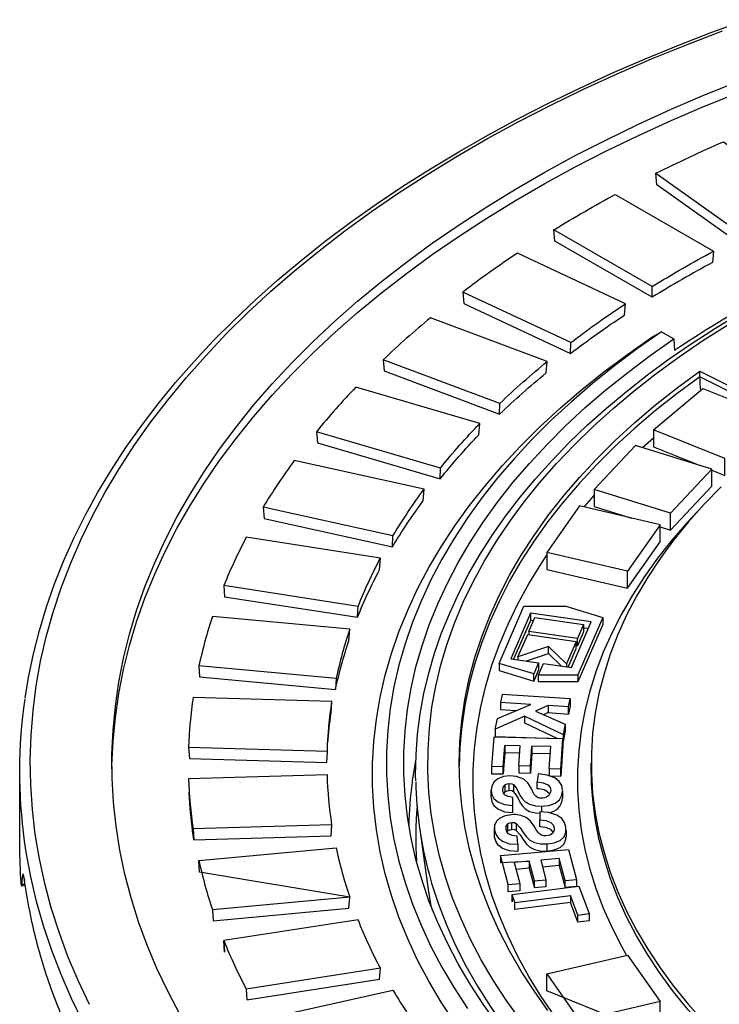
# Model space of a CAD drawing. Units: millimetres. Extents: x 147115 to 159350, y 70640 to 79841.
# Drawn here: x 156980 to 157080, y 72449 to 72590 of the extents above; entities that cross this region are included whole.
import ezdxf

# ---------------------------------------------------------------- set-up
doc = ezdxf.new("R2010")
doc.units = ezdxf.units.MM

# ---------------------------------------------------------------- blocks, each defined once
blk = doc.blocks.new('99715.80B - iso')
at = {"linetype": 'ByBlock', "lineweight": -2}
for p, q in [((-681.84, 1742.92), (-695.99, 1751.09)), ((-693.57, 1734.84), (-709.12, 1742.11)), ((-680.48, 1736.42), (-678.71, 1735.4)), ((-678.71, 1735.4), (-678.62, 1733.72)), ((-703.77, 1726.09), (-720.55, 1732.38)), ((-675, 1729.93), (-675, 1730.75)), ((-712.33, 1716.78), (-730.16, 1722.02)), ((-683.25, 1719.74), (-681.65, 1721.14)), ((-679.19, 1710.28), (-690.19, 1713.7)), ((-719.15, 1707), (-737.84, 1711.14)), ((-724.17, 1696.86), (-743.5, 1699.85)), ((-698.92, 1694.79), (-699.38, 1694.85)), ((-688.97, 1695.28), (-692.53, 1687.03)), ((-691.73, 1694.24), (-692.6, 1692.22)), ((-691.06, 1693.66), (-691.73, 1693.75)), ((-694.17, 1688.59), (-696.79, 1691.11)), ((-698.19, 1688.74), (-698.89, 1687.13)), ((-694.9, 1688.27), (-696.79, 1690.09)), ((-727.33, 1686.47), (-747.09, 1688.28)), ((-700.19, 1681.06), (-694.64, 1678.42)), ((-696.83, 1681.56), (-693.87, 1681.36)), ((-728.59, 1675.95), (-748.57, 1676.56)), ((-703.27, 1673.75), (-703.04, 1676.85)), ((-699.37, 1673.87), (-699.16, 1676.75)), ((-703.04, 1675.83), (-700.91, 1675.77)), ((-699.16, 1675.73), (-696.53, 1675.66)), ((-705, 1669.4), (-705, 1670.42)), ((-694.76, 1670.28), (-694.76, 1669.26)), ((-727.93, 1665.42), (-747.92, 1664.81)), ((-704.54, 1663.97), (-704.54, 1664.99)), ((-694.23, 1664.66), (-694.23, 1663.64)), ((-747.09, 1660.29), (-727.33, 1662.1)), ((-694.39, 1657.4), (-692.74, 1657.55)), ((-772.07, 1656.63), (-772.59, 1656.58)), ((-702.56, 1656.79), (-700.9, 1656.94)), ((-698.79, 1657.34), (-697.14, 1657.49)), ((-725.37, 1654.97), (-745.14, 1653.17)), ((-701.59, 1654.22), (-693.6, 1655.23)), ((-692.54, 1652.41), (-690.91, 1652.62)), ((-720.94, 1644.75), (-740.27, 1641.76)), ((-737.84, 1637.44), (-719.15, 1641.58))]:
    blk.add_line(p, q, dxfattribs=at)
at = {"linetype": 'ByBlock', "lineweight": -2, "flags": 128}
for points in [[(-772.09, 1683.64), (-771.61, 1686.64), (-770.9, 1690.03), (-770.04, 1693.41), (-769.02, 1696.78), (-767.85, 1700.12), (-766.52, 1703.45), (-765.03, 1706.76), (-763.4, 1710.04), (-761.61, 1713.3), (-759.67, 1716.52), (-757.59, 1719.72), (-755.35, 1722.88), (-752.97, 1726.01), (-750.45, 1729.09), (-747.78, 1732.14), (-744.97, 1735.14), (-742.03, 1738.1), (-738.94, 1741.01), (-735.73, 1743.87), (-732.38, 1746.68), (-728.91, 1749.44), (-725.3, 1752.14), (-721.58, 1754.78), (-717.73, 1757.36), (-713.76, 1759.88), (-709.68, 1762.34), (-705.49, 1764.74), (-701.19, 1767.06), (-696.78, 1769.32), (-692.27, 1771.51), (-687.66, 1773.63), (-682.95, 1775.67), (-678.15, 1777.64), (-673.27, 1779.53), (-668.29, 1781.35)], [(-762.85, 1639.54), (-764.48, 1642.98), (-765.94, 1646.44), (-767.22, 1649.93), (-768.34, 1653.44), (-769.28, 1656.96), (-770.04, 1660.5), (-770.63, 1664.05), (-771.05, 1667.6), (-771.29, 1671.17), (-771.36, 1674.73), (-771.25, 1678.3), (-770.96, 1681.86), (-770.5, 1685.42), (-769.87, 1688.96), (-769.06, 1692.5), (-768.07, 1696.02), (-766.92, 1699.52), (-765.59, 1703), (-764.09, 1706.46), (-762.42, 1709.89), (-760.58, 1713.3), (-758.58, 1716.67), (-756.41, 1720.01), (-754.08, 1723.31), (-751.58, 1726.57), (-748.93, 1729.79), (-746.11, 1732.96), (-743.15, 1736.09), (-740.03, 1739.17), (-736.76, 1742.19), (-733.34, 1745.16), (-729.78, 1748.08), (-726.07, 1750.93), (-722.23, 1753.72), (-718.25, 1756.45), (-714.14, 1759.11), (-709.9, 1761.7), (-705.53, 1764.22), (-701.04, 1766.67), (-696.43, 1769.04), (-691.71, 1771.34), (-686.87, 1773.56), (-681.93, 1775.7), (-676.89, 1777.75), (-671.74, 1779.73)], [(-749.78, 1638.04), (-751.53, 1641.36), (-753.12, 1644.7), (-754.53, 1648.07), (-755.77, 1651.46), (-756.84, 1654.87), (-757.74, 1658.3), (-758.46, 1661.74), (-759.01, 1665.2), (-759.38, 1668.66), (-759.58, 1672.12), (-759.6, 1675.59), (-759.44, 1679.05), (-759.11, 1682.51), (-758.61, 1685.97), (-757.93, 1689.41), (-757.08, 1692.85), (-756.05, 1696.26), (-754.86, 1699.66), (-753.49, 1703.03), (-751.95, 1706.38), (-750.24, 1709.71), (-748.36, 1713), (-746.32, 1716.26), (-744.11, 1719.49), (-741.74, 1722.67), (-739.21, 1725.82), (-736.53, 1728.92), (-733.68, 1731.97), (-730.69, 1734.97), (-727.54, 1737.93), (-724.24, 1740.83), (-720.8, 1743.67), (-717.22, 1746.45), (-713.5, 1749.17), (-709.64, 1751.83), (-705.65, 1754.42), (-701.53, 1756.94), (-697.28, 1759.39), (-692.91, 1761.77), (-688.43, 1764.07), (-683.82, 1766.3), (-679.11, 1768.45), (-674.29, 1770.52), (-669.37, 1772.5)], [(-759.6, 1673.47), (-759.6, 1673.95), (-759.44, 1677.42), (-759.11, 1680.88), (-758.61, 1684.34), (-757.93, 1687.78), (-757.08, 1691.21), (-756.05, 1694.63), (-754.86, 1698.03), (-753.49, 1701.4), (-751.95, 1704.75), (-750.24, 1708.07), (-748.36, 1711.37), (-746.32, 1714.63), (-744.11, 1717.85), (-741.74, 1721.04), (-739.21, 1724.18), (-736.53, 1727.28), (-733.68, 1730.34), (-730.69, 1733.34), (-727.54, 1736.29), (-724.24, 1739.19), (-720.8, 1742.03), (-717.22, 1744.82), (-713.5, 1747.54), (-709.64, 1750.19), (-705.65, 1752.78), (-701.53, 1755.31), (-697.28, 1757.76), (-692.91, 1760.14), (-688.43, 1762.44), (-683.82, 1764.67), (-679.11, 1766.82), (-674.29, 1768.88), (-669.37, 1770.87)], [(-715.87, 1671.76), (-715.9, 1672.55), (-715.83, 1675.5), (-715.61, 1678.45), (-715.23, 1681.39), (-714.7, 1684.32), (-714.01, 1687.24), (-713.16, 1690.15), (-712.15, 1693.04), (-710.99, 1695.91), (-709.68, 1698.76), (-708.22, 1701.58), (-706.6, 1704.38), (-704.83, 1707.15), (-702.92, 1709.88), (-700.86, 1712.57), (-698.65, 1715.23), (-696.3, 1717.84), (-693.82, 1720.41), (-691.19, 1722.94), (-688.43, 1725.41), (-685.54, 1727.83), (-682.53, 1730.2), (-679.38, 1732.51), (-676.11, 1734.76), (-672.73, 1736.95), (-669.23, 1739.07)], [(-700.79, 1637.34), (-702.84, 1640.18), (-704.72, 1643.05), (-706.44, 1645.96), (-707.98, 1648.9), (-709.36, 1651.86), (-710.57, 1654.85), (-711.6, 1657.87), (-712.46, 1660.9), (-713.14, 1663.94), (-713.65, 1667), (-713.98, 1670.07), (-714.13, 1673.14), (-714.11, 1676.21), (-713.91, 1679.28), (-713.54, 1682.34), (-712.99, 1685.39), (-712.26, 1688.44), (-711.36, 1691.46), (-710.28, 1694.47), (-709.03, 1697.46), (-707.61, 1700.42), (-706.02, 1703.35), (-704.27, 1706.25), (-702.34, 1709.11), (-700.26, 1711.93), (-698.01, 1714.72), (-695.6, 1717.46), (-693.04, 1720.15), (-690.32, 1722.79), (-687.45, 1725.37), (-684.44, 1727.91), (-681.28, 1730.38), (-677.98, 1732.79), (-674.54, 1735.13), (-670.97, 1737.41)], [(-710.26, 1636.87), (-712.21, 1639.85), (-713.99, 1642.87), (-715.6, 1645.92), (-717.03, 1648.99), (-718.29, 1652.1), (-719.37, 1655.22), (-720.28, 1658.37), (-721, 1661.53), (-721.54, 1664.7), (-721.91, 1667.88), (-722.09, 1671.06), (-722.09, 1674.25), (-721.91, 1677.43), (-721.54, 1680.61), (-721, 1683.78), (-720.28, 1686.94), (-719.37, 1690.09), (-718.29, 1693.21), (-717.03, 1696.31), (-715.6, 1699.39), (-713.99, 1702.44), (-712.21, 1705.45), (-710.26, 1708.44), (-708.14, 1711.38), (-705.85, 1714.28), (-703.4, 1717.13), (-700.79, 1719.94), (-698.02, 1722.7), (-695.09, 1725.4), (-692.01, 1728.04), (-688.79, 1730.63), (-685.42, 1733.15), (-681.9, 1735.61), (-680.48, 1736.42), (-683.95, 1734), (-687.27, 1731.51), (-690.45, 1728.95), (-693.48, 1726.34), (-696.37, 1723.67), (-699.1, 1720.95), (-701.67, 1718.18), (-704.09, 1715.36), (-706.34, 1712.5), (-708.43, 1709.6), (-710.35, 1706.66), (-712.11, 1703.68), (-713.69, 1700.67), (-715.11, 1697.63), (-716.35, 1694.57), (-717.41, 1691.49), (-718.3, 1688.39), (-719.02, 1685.27), (-719.55, 1682.14), (-719.91, 1679), (-720.09, 1675.86), (-720.09, 1672.71), (-719.91, 1669.57), (-719.55, 1666.43), (-719.02, 1663.31), (-718.3, 1660.19), (-717.41, 1657.09), (-716.35, 1654), (-715.11, 1650.94), (-713.69, 1647.9), (-712.11, 1644.9), (-710.35, 1641.92), (-708.43, 1638.98)], [(-704.09, 1636.71), (-706.15, 1639.57), (-708.03, 1642.46), (-709.76, 1645.39), (-711.31, 1648.35), (-712.7, 1651.33), (-713.92, 1654.34), (-714.96, 1657.37), (-715.84, 1660.42), (-716.54, 1663.49), (-717.06, 1666.57), (-717.41, 1669.65), (-717.59, 1672.74), (-717.59, 1675.83), (-717.41, 1678.92), (-717.06, 1682.01), (-716.54, 1685.08), (-715.84, 1688.15), (-714.96, 1691.2), (-713.92, 1694.23), (-712.7, 1697.24), (-711.31, 1700.23), (-709.76, 1703.19), (-708.03, 1706.11), (-706.15, 1709.01), (-704.09, 1711.86), (-701.88, 1714.68), (-699.51, 1717.45), (-696.98, 1720.18), (-694.3, 1722.85), (-691.47, 1725.48), (-688.5, 1728.05), (-685.37, 1730.56), (-682.11, 1733.01), (-678.71, 1735.4)], [(-671.93, 1714.07), (-674.37, 1711.57), (-676.65, 1709.01), (-678.76, 1706.4), (-680.71, 1703.75), (-682.48, 1701.07), (-684.09, 1698.35), (-685.53, 1695.59), (-686.79, 1692.81), (-687.87, 1690), (-688.77, 1687.17), (-689.5, 1684.33), (-690.04, 1681.47), (-690.41, 1678.6), (-690.59, 1675.73), (-690.59, 1672.85), (-690.41, 1669.97), (-690.04, 1667.11), (-689.5, 1664.25), (-688.77, 1661.4), (-687.87, 1658.57), (-686.79, 1655.77), (-685.53, 1652.98), (-684.09, 1650.23), (-682.48, 1647.51), (-680.71, 1644.82), (-678.76, 1642.17), (-676.65, 1639.57), (-674.37, 1637.01)], [(-696.84, 1638.66), (-698.85, 1641.48), (-700.7, 1644.34), (-702.38, 1647.24), (-703.89, 1650.16), (-705.22, 1653.12), (-706.38, 1656.1), (-707.37, 1659.1), (-708.17, 1662.11), (-708.8, 1665.14), (-709.25, 1668.19), (-709.52, 1671.23), (-709.61, 1674.29), (-709.52, 1677.34), (-709.25, 1680.39), (-708.8, 1683.43), (-708.17, 1686.46), (-707.37, 1689.48), (-706.38, 1692.48), (-705.22, 1695.46), (-703.89, 1698.41), (-702.38, 1701.34), (-700.7, 1704.23), (-698.85, 1707.09), (-696.84, 1709.92), (-694.66, 1712.7), (-692.31, 1715.43), (-689.81, 1718.12), (-687.15, 1720.76), (-684.33, 1723.35), (-681.37, 1725.87), (-678.26, 1728.34), (-675, 1730.75), (-660.65, 1723.55)], [(-661.32, 1723.06), (-675, 1729.93), (-678.26, 1727.53), (-681.37, 1725.06), (-684.33, 1722.53), (-687.15, 1719.94), (-689.81, 1717.31), (-692.31, 1714.62), (-694.66, 1711.88), (-696.84, 1709.1), (-698.85, 1706.28), (-700.7, 1703.42), (-702.38, 1700.52), (-703.89, 1697.59), (-705.22, 1694.64), (-706.38, 1691.66), (-707.37, 1688.66), (-708.17, 1685.65), (-708.8, 1682.61), (-709.25, 1679.57), (-709.35, 1678.7), (-709.52, 1676.52), (-709.61, 1673.88)], [(-691.65, 1711.18), (-691.55, 1711.3), (-690.19, 1712.84)], [(-675.36, 1710.47), (-676.79, 1708.95), (-679.01, 1706.39), (-681.07, 1703.79), (-682.96, 1701.15), (-684.7, 1698.47), (-686.26, 1695.76), (-687.66, 1693.02), (-688.89, 1690.25), (-689.94, 1687.46), (-690.82, 1684.65), (-691.53, 1681.82), (-692.06, 1678.97), (-692.41, 1676.12), (-692.59, 1673.27), (-692.59, 1670.41), (-692.41, 1667.55), (-692.06, 1664.7), (-691.53, 1661.86), (-690.82, 1659.03), (-689.94, 1656.22), (-688.89, 1653.42), (-687.66, 1650.65), (-686.26, 1647.91), (-685.54, 1646.61)], [(-695.9, 1637.89), (-697.82, 1640.7), (-699.58, 1643.56), (-701.17, 1646.45), (-702.59, 1649.36), (-703.83, 1652.31), (-704.9, 1655.27), (-705.8, 1658.26), (-706.51, 1661.26), (-707.05, 1664.27), (-707.41, 1667.29), (-707.59, 1670.32), (-707.59, 1673.35), (-707.41, 1676.38), (-707.05, 1679.4), (-706.51, 1682.42), (-705.8, 1685.42), (-704.9, 1688.4), (-703.83, 1691.37), (-702.59, 1694.31), (-701.17, 1697.23), (-699.58, 1700.12), (-697.82, 1702.97), (-696.99, 1704.23)], [(-694.76, 1670.42), (-694.87, 1671.05), (-695.22, 1671.66), (-695.87, 1672.17), (-696.98, 1672.57), (-698.25, 1672.73), (-698.39, 1671.6)], [(-701.92, 1667.18), (-701.88, 1668.33), (-701.88, 1669.35), (-702.57, 1669.47), (-703.1, 1669.75), (-703.29, 1670.05), (-703.35, 1670.38), (-703.27, 1670.84), (-703.02, 1671.17)], [(-703.2, 1669.91), (-703.02, 1670.15), (-703.02, 1671.17), (-702.72, 1671.32), (-702.42, 1671.36)], [(-703.02, 1670.15), (-702.72, 1670.3), (-702.42, 1670.34), (-702.42, 1671.36), (-702.04, 1671.31), (-701.81, 1671.2), (-701.81, 1670.18), (-702.04, 1670.29), (-702.42, 1670.34)], [(-701.81, 1671.2), (-701.4, 1670.72), (-701.13, 1670.21), (-700.88, 1669.7), (-700.58, 1669.2), (-700.14, 1668.73), (-699.48, 1668.36), (-698.64, 1668.14), (-697.73, 1668.09)], [(-697.73, 1667.26), (-697.73, 1668.09), (-696.7, 1668.21), (-695.81, 1668.53), (-695.18, 1669.02), (-694.83, 1669.7), (-694.77, 1670.28)], [(-705, 1669.33), (-704.91, 1668.74), (-704.63, 1668.18), (-704.07, 1667.69), (-703.09, 1667.3), (-701.92, 1667.18), (-701.92, 1668.2), (-701.88, 1669.35)], [(-701.81, 1670.18), (-701.4, 1669.7), (-701.13, 1669.19), (-700.88, 1668.68), (-700.58, 1668.18), (-700.14, 1667.71), (-699.48, 1667.34), (-698.64, 1667.12), (-698.02, 1667.08)], [(-701.41, 1664.6), (-700.83, 1663.97), (-700.42, 1663.29), (-699.95, 1662.63), (-699.46, 1662.18), (-698.76, 1661.83), (-697.9, 1661.65), (-696.97, 1661.63), (-696.97, 1662.65), (-695.96, 1662.81), (-695.1, 1663.16), (-694.53, 1663.67), (-694.25, 1664.37), (-694.26, 1665.09), (-694.44, 1665.73), (-694.85, 1666.32), (-695.57, 1666.81), (-696.72, 1667.17), (-698.01, 1667.28), (-698.03, 1666.15)], [(-696.08, 1664.36), (-696.09, 1664.37), (-696.43, 1664.73), (-697.16, 1665.02), (-698.03, 1665.13), (-698.03, 1666.15), (-697.16, 1666.04), (-696.43, 1665.75), (-696.09, 1665.39), (-695.94, 1665), (-695.94, 1664.68)], [(-715.35, 1665.08), (-714.07, 1656.11), (-713.68, 1653.73), (-713.68, 1653.72)], [(-701.18, 1662.6), (-701.27, 1663.76), (-701.98, 1663.85), (-702.54, 1664.11), (-702.77, 1664.41), (-702.86, 1664.74), (-702.84, 1665.2), (-702.62, 1665.54)], [(-702.73, 1664.36), (-702.62, 1664.52), (-702.62, 1665.54), (-702.34, 1665.71), (-702.04, 1665.76)], [(-702.62, 1664.52), (-702.34, 1664.69), (-702.04, 1664.74), (-702.04, 1665.76), (-701.65, 1665.72), (-701.41, 1665.62), (-701.41, 1664.6), (-701.65, 1664.7), (-702.04, 1664.74)], [(-701.41, 1665.62), (-700.83, 1664.99), (-700.42, 1664.31), (-699.95, 1663.66), (-699.46, 1663.2), (-698.76, 1662.85), (-697.9, 1662.67), (-696.97, 1662.65)], [(-696.97, 1661.63), (-695.96, 1661.79), (-695.1, 1662.14), (-694.53, 1662.65), (-694.25, 1663.35), (-694.25, 1663.64)]]:
    blk.add_lwpolyline(points, dxfattribs=at)
at = {"linetype": 'ByBlock', "lineweight": -2}
for points in [[(-681.31, 1759.23), (-668.71, 1750.25), (-668.7, 1748.71), (-681.16, 1757.59), (-681.31, 1759.23, -0.012607), (-671.59, 1763.77), (-659, 1754.79), (-659.15, 1753.17, 0.013809), (-668.7, 1748.71)], [(-673.15, 1746.39, 0.015245), (-681.84, 1741.38), (-695.84, 1749.46), (-695.99, 1751.09, -0.013918), (-687.15, 1756.19), (-673, 1748.02), (-673.15, 1746.39)], [(-681.84, 1741.38), (-681.84, 1742.92, -0.015514), (-673, 1748.02)], [(-693.59, 1733.29), (-693.57, 1734.84, -0.017315), (-685.7, 1740.45)], [(-703.8, 1724.54), (-703.77, 1726.09, -0.019476), (-696.96, 1732.14)], [(-712.38, 1715.23), (-712.33, 1716.78, -0.021973), (-706.65, 1723.21)], [(-719.22, 1705.44), (-719.15, 1707, -0.024689), (-714.68, 1713.73)], [(-724.25, 1695.3), (-724.17, 1696.86, -0.027364), (-720.94, 1703.83)], [(-727.42, 1684.91, -0.029067), (-725.5, 1691.92), (-725.37, 1693.6), (-745.14, 1695.41, 0.026538), (-747.09, 1688.28), (-746.98, 1686.7), (-727.42, 1684.91)], [(-725.37, 1693.6, 0.029581), (-727.33, 1686.47), (-727.42, 1684.91)], [(-728.54, 1677.2, -0.018209), (-728.05, 1681.47), (-727.93, 1683.16), (-747.92, 1683.76, 0.027685), (-748.57, 1676.56), (-748.46, 1674.98)], [(-748.46, 1674.98), (-728.69, 1674.38), (-728.59, 1675.95, -0.030859), (-727.93, 1683.16)], [(-747.82, 1663.24), (-728.05, 1663.84), (-727.93, 1665.42, -0.030859), (-728.59, 1672.62), (-748.57, 1672.02, 0.027685), (-747.92, 1664.81), (-747.82, 1663.24, -0.02017), (-748.37, 1668.5), (-748.48, 1670.13)]]:
    blk.add_lwpolyline(points, format="xyb", dxfattribs=at)
for points in [[(-709.12, 1742.11), (-708.97, 1740.49), (-693.59, 1733.29, -0.017014), (-685.85, 1738.81), (-685.7, 1740.45), (-701.25, 1747.72, 0.015533)], [(-720.55, 1732.38), (-720.41, 1730.77), (-703.8, 1724.54, -0.019137), (-697.11, 1730.49), (-696.96, 1732.14), (-713.74, 1738.43, 0.017472)], [(-730.16, 1722.02), (-730.02, 1720.42), (-712.38, 1715.23, -0.021591), (-706.8, 1721.55), (-706.65, 1723.21), (-724.48, 1728.45, 0.019712)], [(-737.84, 1711.14), (-737.7, 1709.54), (-719.22, 1705.44, -0.02426), (-714.81, 1712.07), (-714.68, 1713.73), (-733.36, 1717.87, 0.022149)], [(-743.5, 1699.85), (-743.38, 1698.26), (-724.25, 1695.3, -0.026888), (-721.07, 1702.15), (-720.94, 1703.83), (-740.27, 1706.82, 0.024548)], [(-746.98, 1658.61), (-747.09, 1660.29, 0.026538), (-745.14, 1653.17), (-745.05, 1651.6), (-725.5, 1653.39), (-725.37, 1654.97)], [(-743.38, 1647.05), (-743.5, 1648.73, 0.024548), (-740.27, 1641.76), (-740.2, 1640.2), (-721.07, 1643.16), (-720.94, 1644.75, -0.027364), (-724.17, 1651.72), (-743.5, 1648.73)]]:
    blk.add_lwpolyline(points, format="xyb", close=True, dxfattribs=at)
for points in [[(-681.65, 1722.28), (-674.55, 1728.22), (-664.26, 1724.12)], [(-673.25, 1716.48), (-671.37, 1715.73), (-671.37, 1718.18), (-681.65, 1722.28), (-681.65, 1719.83), (-674.94, 1717.15)], [(-679.19, 1707.83), (-673.25, 1714.18), (-673.25, 1716.63), (-684.25, 1720.05), (-690.19, 1713.7), (-690.19, 1711.25), (-684.8, 1709.58)], [(-680.71, 1708.3), (-679.19, 1707.83), (-679.19, 1710.28), (-673.25, 1716.63)], [(-685.4, 1699.48), (-680.71, 1706.17), (-680.71, 1708.62), (-692.3, 1711.33), (-696.99, 1704.64), (-696.99, 1702.19), (-685.4, 1699.48), (-685.4, 1701.93)], [(-680.71, 1708.62), (-685.4, 1701.93), (-696.99, 1704.64)], [(-703.88, 1688.66), (-700.32, 1696.91), (-694.29, 1696.91), (-688.97, 1695.28), (-688.97, 1694.26), (-692.53, 1686.01), (-698.19, 1686.01), (-698.19, 1687.03), (-692.53, 1687.03), (-692.53, 1686.01)], [(-699.38, 1695.87), (-702.21, 1689.32), (-698.19, 1688.74), (-698.19, 1687.72), (-698.89, 1686.11)], [(-698.19, 1687.03), (-697.49, 1688.64), (-693.47, 1688.06), (-690.64, 1694.62), (-699.38, 1695.87), (-699.38, 1694.85), (-701.79, 1689.26)], [(-699.59, 1693.23), (-698.72, 1695.24), (-691.73, 1694.24), (-691.73, 1693.22), (-692.6, 1691.2)], [(-692.78, 1691.23), (-692.6, 1691.2), (-692.6, 1692.22), (-699.59, 1693.23), (-699.59, 1692.8)], [(-701.16, 1689.6), (-699.76, 1692.83), (-692.78, 1691.82)], [(-693.93, 1688.13), (-692.78, 1690.8), (-692.78, 1691.82), (-694.17, 1688.59), (-694.17, 1688.16)], [(-699.95, 1689), (-696.79, 1690.09), (-696.79, 1691.11), (-701.16, 1689.6), (-701.16, 1689.17)], [(-704.42, 1679.17), (-704.12, 1680.71), (-699.32, 1682.74), (-703.67, 1683.02), (-703.67, 1682), (-701.42, 1681.85)], [(-693.65, 1683.53), (-703.45, 1684.16), (-703.67, 1683.02)], [(-696.83, 1682.58), (-698.65, 1681.76), (-694.35, 1679.9), (-694.35, 1678.88), (-694.64, 1677.4)], [(-693.87, 1682.39), (-696.83, 1682.58), (-696.83, 1681.56), (-697.49, 1681.26)], [(-694.35, 1679.9), (-694.64, 1678.42), (-694.64, 1677.4), (-694.68, 1677.43)], [(-694.68, 1677.8), (-704.63, 1678.05), (-704.96, 1673.79)], [(-701.05, 1673.91), (-700.83, 1676.79), (-703.04, 1676.85), (-703.04, 1675.83), (-703.27, 1672.73), (-703.27, 1673.75), (-704.96, 1673.79), (-704.96, 1672.77), (-703.27, 1672.73)], [(-696.69, 1673.47), (-696.45, 1676.68), (-699.16, 1676.75), (-699.16, 1675.73), (-699.37, 1672.84), (-699.37, 1673.87), (-701.05, 1673.91), (-701.05, 1672.89), (-699.37, 1672.84)], [(-695.01, 1673.43), (-696.69, 1673.47), (-696.69, 1672.45), (-695.01, 1672.41)], [(-703.67, 1660.99), (-693.88, 1661.85), (-692.74, 1657.55), (-692.74, 1656.53), (-694.39, 1656.38)], [(-695.22, 1660.56), (-697.89, 1660.33), (-697.14, 1657.49), (-697.14, 1656.47), (-698.79, 1656.32)], [(-695.22, 1659.54), (-694.39, 1656.38), (-694.39, 1657.4), (-695.22, 1660.56), (-695.22, 1659.54), (-697.62, 1659.33)], [(-699.54, 1659.16), (-698.79, 1656.32), (-698.79, 1657.34), (-699.54, 1660.18), (-699.54, 1659.16), (-701.44, 1658.99)], [(-692.54, 1651.39), (-692.54, 1652.41), (-693.6, 1655.23), (-693.6, 1654.2)], [(-696.99, 1643.93), (-685.4, 1646.64), (-680.71, 1639.95)], [(-680.71, 1637.82), (-680.71, 1639.95), (-692.3, 1637.25)]]:
    blk.add_lwpolyline(points, dxfattribs=at)
for points in [[(-698.89, 1686.11), (-698.89, 1687.13), (-703.88, 1688.66), (-703.88, 1687.64)], [(-693.87, 1681.36), (-693.87, 1682.39), (-693.65, 1683.53), (-693.65, 1682.51)], [(-695.51, 1677.82), (-700.19, 1680.04), (-700.19, 1681.06), (-704.42, 1679.17), (-704.42, 1678.15)], [(-695.01, 1672.41), (-695.01, 1673.43), (-694.68, 1677.8), (-694.68, 1676.78)], [(-699.54, 1660.18), (-701.71, 1659.99), (-700.9, 1656.94), (-700.9, 1655.92), (-702.56, 1655.77), (-702.56, 1656.79), (-703.67, 1660.99), (-703.67, 1659.97)], [(-702.02, 1655.35), (-692.4, 1656.56), (-690.91, 1652.62), (-690.91, 1651.6), (-692.54, 1651.39), (-693.6, 1654.2), (-701.59, 1653.2), (-701.59, 1654.22), (-702.02, 1655.35), (-702.02, 1654.33)], [(-696.99, 1641.48), (-696.99, 1643.93), (-692.3, 1637.25), (-692.3, 1634.8), (-684.8, 1636.55)]]:
    blk.add_lwpolyline(points, close=True, dxfattribs=at)
at = {"linetype": 'ByBlock', "lineweight": -2, "flags": 128}
for points in [[(-763.72, 1636.94), (-765.41, 1640.38), (-766.92, 1643.84), (-768.27, 1647.33), (-769.45, 1650.84), (-770.45, 1654.37), (-771.28, 1657.91), (-771.93, 1661.46), (-772.17, 1663.06, -0.070117), (-772.11, 1683.5)], [(-715.91, 1674.63), (-716.38, 1671.77), (-716.41, 1671.52, 0.028656), (-716.87, 1665.29)], [(-661.32, 1624.69), (-663.69, 1626.49), (-666.59, 1628.83), (-669.34, 1631.23), (-671.93, 1633.68), (-674.37, 1636.19), (-676.65, 1638.75), (-678.76, 1641.36), (-680.71, 1644), (-682.48, 1646.69), (-684.09, 1649.41), (-685.53, 1652.17), (-686.79, 1654.95), (-687.87, 1657.76), (-688.77, 1660.59), (-689.5, 1663.43), (-690.04, 1666.29), (-690.4, 1669.07, -0.024133), (-690.61, 1673.47), (-690.61, 1674.29)], [(-772.56, 1656.81), (-772.58, 1656.59), (-772.62, 1656.66), (-772.66, 1657.04, -0.01852), (-772.86, 1662.45), (-772.86, 1673.06)], [(-696.59, 1669.82, 0.248417), (-698.39, 1670.58), (-698.39, 1671.6), (-697.54, 1671.46), (-696.84, 1671.15), (-696.54, 1670.78), (-696.45, 1670.38, -0.430191), (-697.76, 1669.24, -0.28267), (-698.81, 1669.76), (-699.08, 1670.27), (-699.28, 1670.68), (-699.74, 1671.44), (-700.31, 1671.97), (-701.35, 1672.38), (-702.32, 1672.47), (-703.25, 1672.35), (-704.04, 1672.05), (-704.6, 1671.61), (-704.93, 1670.99), (-705, 1670.35), (-704.91, 1669.76), (-704.63, 1669.2), (-704.07, 1668.71), (-703.09, 1668.32), (-701.92, 1668.2)], [(-715.87, 1671.62, 0.060975), (-713.96, 1658.33), (-713.59, 1657.02), (-712.61, 1654), (-711.46, 1651), (-710.14, 1648.03), (-708.65, 1645.08), (-706.99, 1642.16), (-705.17, 1639.27), (-703.19, 1636.42), (-701.04, 1633.61), (-698.73, 1630.84), (-696.27, 1628.12), (-693.65, 1625.45), (-690.89, 1622.82), (-687.97, 1620.25), (-684.91, 1617.74), (-681.71, 1615.28), (-681.03, 1614.79)], [(-695.94, 1665), (-695.95, 1664.57), (-696.19, 1664.16), (-696.59, 1663.92), (-697.14, 1663.8, -0.26812), (-698.25, 1664.29), (-698.58, 1664.79), (-698.82, 1665.19), (-699.36, 1665.93), (-700, 1666.44, 0.140947), (-702.07, 1666.87), (-702.98, 1666.72), (-703.75, 1666.39), (-704.25, 1665.92), (-704.52, 1665.29), (-704.52, 1664.64)]]:
    blk.add_lwpolyline(points, format="xyb", dxfattribs=at)
blk.add_lwpolyline([(-701.18, 1661.58), (-702.37, 1661.66), (-703.4, 1662.01), (-704.01, 1662.49), (-704.36, 1663.04), (-704.52, 1663.62), (-704.52, 1664.64), (-704.36, 1664.06), (-704.01, 1663.51), (-703.4, 1663.04), (-702.37, 1662.68), (-701.18, 1662.6)], close=True, dxfattribs=at)
at = {"linetype": 'ByBlock', "lineweight": -2}
for centre, radius, start, end in [((-592.5, 1606.16), 153.91, 115.9667, 124.0279), ((-653.96, 1730.07), 21.04, 180.3738, 185.8375), ((-696.87, 1669.28), 2.1, 271.5403, 359.6594), ((-661.89, 1663.67), 53.98, 175.2748, 183.7768), ((-666.17, 1675.05), 62.52, 191.9534, 198.7309), ((-648.74, 1683.54), 81.97, 210.7931, 216.4502)]:
    blk.add_arc(centre, radius, start, end, dxfattribs=at)
for points, weights, knots in [([(-772.1, 1656.85), (-772.33, 1656.83), (-772.56, 1656.81), (-772.52, 1657.35), (-772.48, 1657.89), (-772.37, 1657.9), (-772.27, 1657.91)], [1, 1, 1, 0.99999554625, 1, 1, 1], [0, 0, 0, 1, 1, 1.005969, 1.005969, 2.005969, 2.005969, 2.005969]), ([(-758.3, 1618.17), (-758.4, 1618.05), (-758.49, 1617.93), (-758.62, 1617.95), (-758.75, 1617.97), (-758.91, 1618.14), (-759.07, 1618.32), (-762.28, 1623.28), (-764.86, 1628.6), (-765.3, 1629.67), (-765.43, 1630.83), (-765.6, 1632.12), (-765.76, 1633.4), (-766.03, 1635.7), (-766.82, 1637.87), (-770.77, 1647.3), (-772.18, 1657.43), (-772.2, 1657.55), (-772.22, 1657.67), (-772.28, 1657.97), (-772.34, 1658.26), (-772.38, 1658.28), (-772.43, 1658.29), (-772.46, 1658.09), (-772.48, 1657.89)], [1, 1, 1, 1, 1, 1, 1, 0.998063485146, 1, 0.98965605493, 1, 0.99999554625, 1, 0.993064684387, 1, 0.991634596078, 1, 1, 1, 1, 1, 1, 1, 1, 1], [0, 0, 0, 1, 1, 2, 2, 3, 3, 3.124487, 3.124487, 3.412402, 3.412402, 3.418371, 3.418371, 3.654054, 3.654054, 3.91293, 3.91293, 4.91293, 4.91293, 5.91293, 5.91293, 6.91293, 6.91293, 7.91293, 7.91293, 7.91293])]:
    blk.add_rational_spline(points, weights, degree=2, knots=knots, dxfattribs=at)

msp = doc.modelspace()

# ---------------------------------------------------------------- block references
at = {"linetype": 'ByBlock', "lineweight": -2}
msp.add_blockref('99715.80B - iso', (157752.39, 70809.08), dxfattribs=at)

doc.saveas('drawing.dxf')
